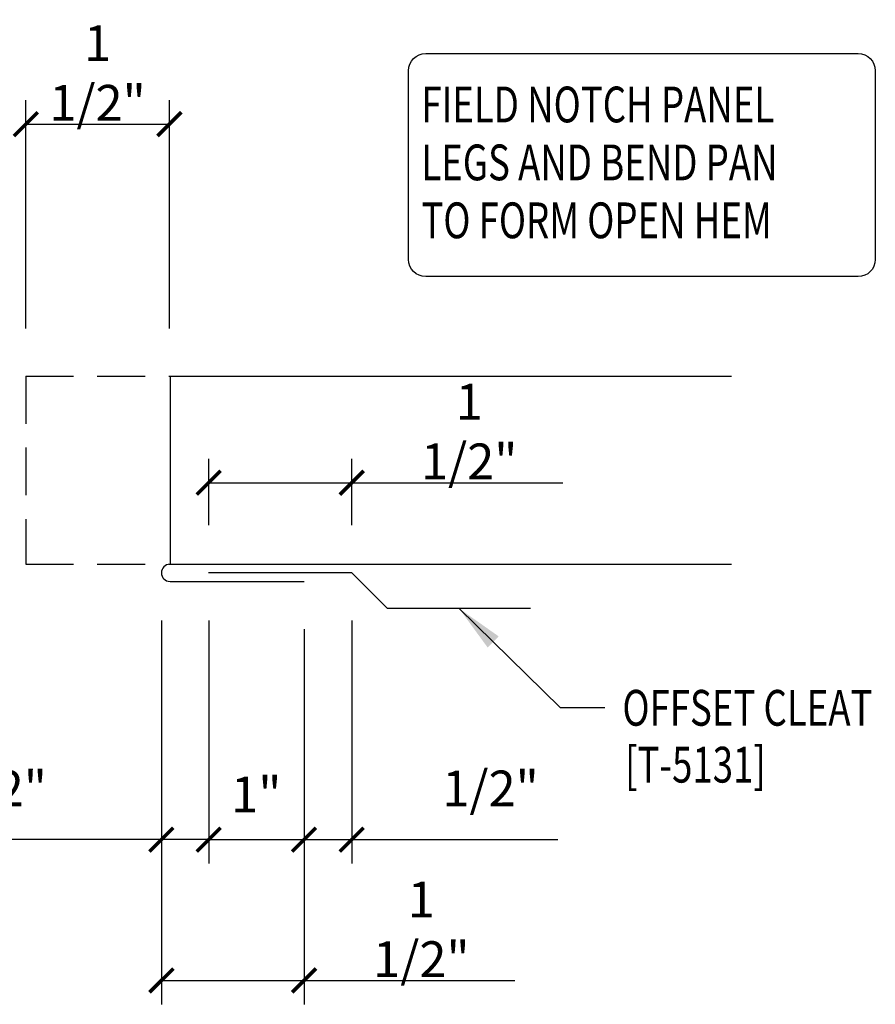
# Model space of a CAD drawing. Extents: x 1 to 45.1, y 16.7 to 42.
# Drawn here: x 27.4 to 36.3, y 31.7 to 42 of the extents above; entities that cross this region are included whole.
import ezdxf

# ---------------------------------------------------------------- set-up
doc = ezdxf.new("R2010")
doc.units = 0
doc.header["$LTSCALE"] = 4
doc.header["$MEASUREMENT"] = 0
doc.linetypes.add('HIDDEN', pattern=[0.375, 0.25, -0.125])
doc.layers.get('0').update_dxf_attribs({"linetype": 'CONTINUOUS'})
doc.layers.get('DEFPOINTS').update_dxf_attribs({"linetype": 'CONTINUOUS'})
for name, color, linetype in [('DIM', 2, 'CONTINUOUS'), ('PANEL', 11, 'CONTINUOUS'), ('TEXT', 2, 'CONTINUOUS'), ('TRIM', 6, 'CONTINUOUS'), ('wood', 3, 'CONTINUOUS')]:
    doc.layers.add(name, color=color, linetype=linetype)
doc.styles.add('TEXT1', font='ROMANS.shx', dxfattribs={"width": 0.75, "height": 0.375})
doc.dimstyles.new('DETAIL', dxfattribs={"dimscale": 4, "dimtxt": 0.375, "dimasz": 0.0625, "dimexe": 0.0625, "dimexo": 0.125, "dimgap": 0.0625, "dimtad": 1, "dimdec": 4, "dimzin": 3, "dimdsep": 46, "dimlunit": 4, "dimtxsty": 'TEXT1', "dimblk": 'ARCHTICK', "dimcen": 0.0625, "dimclrd": 7, "dimclre": 7, "dimclrt": 2, "dimadec": 0, "dimazin": 0, "dimtfac": 1, "dimtdec": 4, "dimtmove": 0, "dimatfit": 3, "dimfxl": 0, "dimtvp": 1, "dimfrac": 2, "dimtolj": 1, "dimtzin": 0, "dimarcsym": 0})
doc.dimstyles.new('DETAIL$7', dxfattribs={"dimscale": 4, "dimtxt": 0.375, "dimasz": 0.125, "dimexe": 0.0625, "dimexo": 0.125, "dimgap": 0.0625, "dimtad": 1, "dimdec": 4, "dimzin": 3, "dimdsep": 46, "dimlunit": 4, "dimtxsty": 'TEXT1', "dimcen": 0.0625, "dimclrd": 7, "dimclre": 7, "dimclrt": 2, "dimadec": 0, "dimazin": 0, "dimtfac": 0.59375, "dimtdec": 4, "dimtmove": 0, "dimatfit": 3, "dimfxl": 0, "dimfrac": 2, "dimtolj": 1, "dimtzin": 3, "dimarcsym": 0})

# ---------------------------------------------------------------- blocks, each defined once
blk = doc.blocks.new('_ArchTick')
at = {"color": 0, "linetype": 'ByBlock', "const_width": 0.15}
blk.add_lwpolyline([(-0.5, -0.5), (0.5, 0.5)], dxfattribs=at)
blk = doc.blocks.new('*D6')
at = {"layer": 'DEFPOINTS', "color": 0}
for p in [(28.937, 40.882), (27.432, 38.241), (28.937, 38.241)]:
    blk.add_point(p, dxfattribs=at)
at = {"layer": 'DIM', "color": 7, "lineweight": -2}
for p, q in [((27.432, 38.741), (27.432, 41.132)), ((28.937, 38.741), (28.937, 41.132)), ((27.432, 40.882), (28.937, 40.882))]:
    blk.add_line(p, q, dxfattribs=at)
at = {"layer": 'DIM', "color": 7, "lineweight": -2, "xscale": 0.25, "yscale": 0.25, "zscale": 0.25, "rotation": 180}
blk.add_blockref('_ArchTick', (27.432, 40.882), dxfattribs=at)
at = {"layer": 'DIM', "color": 7, "lineweight": -2, "xscale": 0.25, "yscale": 0.25, "zscale": 0.25}
blk.add_blockref('_ArchTick', (28.937, 40.882), dxfattribs=at)
at = {"layer": 'DIM', "color": 2, "insert": (28.184, 41.418), "char_height": 0.375, "attachment_point": 5, "style": 'TEXT1'}
blk.add_mtext('\\A1;1 1/2"', dxfattribs=at)
blk = doc.blocks.new('*D7')
at = {"layer": 'DEFPOINTS', "color": 0}
for p in [(28.853, 36.179), (29.349, 36.18), (29.349, 33.383)]:
    blk.add_point(p, dxfattribs=at)
at = {"layer": 'DIM', "color": 7, "lineweight": -2}
for p, q in [((28.853, 35.679), (28.853, 33.133)), ((29.349, 35.68), (29.349, 33.133)), ((28.853, 33.383), (26.443, 33.383)), ((29.349, 33.383), (28.853, 33.383)), ((29.349, 33.383), (29.599, 33.383))]:
    blk.add_line(p, q, dxfattribs=at)
at = {"layer": 'DIM', "color": 7, "lineweight": -2, "xscale": 0.25, "yscale": 0.25, "zscale": 0.25}
blk.add_blockref('_ArchTick', (28.853, 33.383), dxfattribs=at)
at = {"layer": 'DIM', "color": 7, "lineweight": -2, "xscale": 0.25, "yscale": 0.25, "zscale": 0.25, "rotation": 180}
blk.add_blockref('_ArchTick', (29.349, 33.383), dxfattribs=at)
at = {"layer": 'DIM', "color": 2, "insert": (27.148, 33.919), "char_height": 0.375, "attachment_point": 5, "style": 'TEXT1'}
blk.add_mtext('\\A1;1/2"', dxfattribs=at)
blk = doc.blocks.new('A$C310C4779')
at = {"layer": 'TRIM'}
for p, q in [((0.01, 0.005), (-1.49, 0.005)), ((0.385, -0.37), (0.01, 0.005)), ((1.885, -0.37), (0.385, -0.37))]:
    blk.add_line(p, q, dxfattribs=at)
blk = doc.blocks.new('*D8')
at = {"layer": 'DEFPOINTS', "color": 0}
for p in [(29.349, 36.18), (30.348, 36.088), (30.348, 33.383)]:
    blk.add_point(p, dxfattribs=at)
at = {"layer": 'DIM', "color": 7, "lineweight": -2}
for p, q in [((29.349, 35.68), (29.349, 33.133)), ((30.348, 35.588), (30.348, 33.133)), ((29.349, 33.383), (30.348, 33.383))]:
    blk.add_line(p, q, dxfattribs=at)
at = {"layer": 'DIM', "color": 7, "lineweight": -2, "xscale": 0.25, "yscale": 0.25, "zscale": 0.25, "rotation": 180}
blk.add_blockref('_ArchTick', (29.349, 33.383), dxfattribs=at)
at = {"layer": 'DIM', "color": 7, "lineweight": -2, "xscale": 0.25, "yscale": 0.25, "zscale": 0.25}
blk.add_blockref('_ArchTick', (30.348, 33.383), dxfattribs=at)
at = {"layer": 'DIM', "color": 2, "insert": (29.848, 33.856), "char_height": 0.375, "attachment_point": 5, "style": 'TEXT1'}
blk.add_mtext('\\A1;1"', dxfattribs=at)
blk = doc.blocks.new('*D9')
at = {"layer": 'DEFPOINTS', "color": 0}
for p in [(28.853, 36.179), (30.348, 36.088), (30.348, 31.906)]:
    blk.add_point(p, dxfattribs=at)
at = {"layer": 'DIM', "color": 7, "lineweight": -2}
for p, q in [((28.853, 35.679), (28.853, 31.656)), ((30.348, 35.588), (30.348, 31.656)), ((28.853, 31.906), (30.348, 31.906)), ((30.348, 31.906), (32.558, 31.906))]:
    blk.add_line(p, q, dxfattribs=at)
at = {"layer": 'DIM', "color": 7, "lineweight": -2, "xscale": 0.25, "yscale": 0.25, "zscale": 0.25, "rotation": 180}
blk.add_blockref('_ArchTick', (28.853, 31.906), dxfattribs=at)
at = {"layer": 'DIM', "color": 7, "lineweight": -2, "xscale": 0.25, "yscale": 0.25, "zscale": 0.25}
blk.add_blockref('_ArchTick', (30.348, 31.906), dxfattribs=at)
at = {"layer": 'DIM', "color": 2, "insert": (31.578, 32.442), "char_height": 0.375, "attachment_point": 5, "style": 'TEXT1'}
blk.add_mtext('\\A1;1 1/2"', dxfattribs=at)
blk = doc.blocks.new('*D10')
at = {"layer": 'DEFPOINTS', "color": 0}
for p in [(30.849, 37.124), (29.349, 36.18), (30.849, 36.18)]:
    blk.add_point(p, dxfattribs=at)
at = {"layer": 'DIM', "color": 7, "lineweight": -2}
for p, q in [((29.349, 36.68), (29.349, 37.374)), ((30.849, 36.68), (30.849, 37.374)), ((29.349, 37.124), (30.849, 37.124)), ((30.849, 37.124), (33.059, 37.124))]:
    blk.add_line(p, q, dxfattribs=at)
at = {"layer": 'DIM', "color": 7, "lineweight": -2, "xscale": 0.25, "yscale": 0.25, "zscale": 0.25, "rotation": 180}
blk.add_blockref('_ArchTick', (29.349, 37.124), dxfattribs=at)
at = {"layer": 'DIM', "color": 7, "lineweight": -2, "xscale": 0.25, "yscale": 0.25, "zscale": 0.25}
blk.add_blockref('_ArchTick', (30.849, 37.124), dxfattribs=at)
at = {"layer": 'DIM', "color": 2, "insert": (32.079, 37.66), "char_height": 0.375, "attachment_point": 5, "style": 'TEXT1'}
blk.add_mtext('\\A1;1 1/2"', dxfattribs=at)
blk = doc.blocks.new('*D11')
at = {"layer": 'DEFPOINTS', "color": 0}
for p in [(30.848, 36.179), (30.348, 36.088), (30.348, 33.383)]:
    blk.add_point(p, dxfattribs=at)
at = {"layer": 'DIM', "color": 7, "lineweight": -2}
for p, q in [((30.848, 35.679), (30.848, 33.133)), ((30.348, 35.588), (30.348, 33.133)), ((30.348, 33.383), (30.848, 33.383)), ((30.848, 33.383), (33.009, 33.383))]:
    blk.add_line(p, q, dxfattribs=at)
at = {"layer": 'DIM', "color": 7, "lineweight": -2, "xscale": 0.25, "yscale": 0.25, "zscale": 0.25, "rotation": 180}
blk.add_blockref('_ArchTick', (30.348, 33.383), dxfattribs=at)
at = {"layer": 'DIM', "color": 7, "lineweight": -2, "xscale": 0.25, "yscale": 0.25, "zscale": 0.25}
blk.add_blockref('_ArchTick', (30.848, 33.383), dxfattribs=at)
at = {"layer": 'DIM', "color": 2, "insert": (32.303, 33.919), "char_height": 0.375, "attachment_point": 5, "style": 'TEXT1'}
blk.add_mtext('\\A1;1/2"', dxfattribs=at)

msp = doc.modelspace()

# ---------------------------------------------------------------- linework, layer by layer
at = {"layer": 'PANEL', "color": 11, "linetype": 'HIDDEN', "ltscale": 0.5}
for p, q in [((27.43173, 38.24143, 0), (28.94367, 38.24143, 0)), ((27.43173, 38.24143, 0), (27.43173, 36.2691, 0)), ((27.43173, 36.2691, 0), (28.94367, 36.2691, 0))]:
    msp.add_line(p, q, dxfattribs=at)
at = {"layer": 'PANEL', "color": 11}
for p, q in [((28.93675, 38.24143, 0), (34.82893, 38.24143, 0)), ((28.94367, 38.24143, 0), (28.94367, 36.2691, 0)), ((28.94367, 36.2691, 0), (34.82893, 36.2691, 0)), ((28.94367, 36.08842, 0), (30.34812, 36.08842, 0))]:
    msp.add_line(p, q, dxfattribs=at)
msp.add_arc((28.94367, 36.17876, 0), 0.09034, 90, 270, dxfattribs=at)
at = {"layer": 'TEXT', "elevation": 0}
msp.add_lwpolyline([(31.44327, 39.46375), (31.44327, 41.44195, -0.41421356), (31.62327, 41.62195), (36.15552, 41.62195, -0.41421356), (36.33552, 41.44195), (36.33552, 39.46375, -0.41421356), (36.15552, 39.28375), (31.62327, 39.28375, -0.41421356)], format="xyb", close=True, dxfattribs=at)

# ---------------------------------------------------------------- block references
at = {"layer": 'wood'}
msp.add_blockref('A$C310C4779', (30.83831, 36.17468, 0), dxfattribs=at)

# ---------------------------------------------------------------- texts
at = {"layer": 'TEXT', "style": 'TEXT1', "width": 0.75}
for s, p in [('FIELD NOTCH PANEL', (31.57814, 40.90054, 0)), ('LEGS AND BEND PAN', (31.57814, 40.2934, 0)), ('TO FORM OPEN HEM', (31.57814, 39.68626, 0)), ('OFFSET CLEAT', (33.68501, 34.57653, 0)), ('[T-5131]', (33.71304, 33.9805, 0))]:
    msp.add_text(s, height=0.375, dxfattribs=at).set_placement(p)

# ---------------------------------------------------------------- dimensions: what is measured, and where the dimension line sits
at = {"layer": 'DIM'}
for base, p1, p2, picture, middle in [((28.93675, 40.88184, 0), (27.43173, 38.24143, 0), (28.93675, 38.24143, 0), '*D6', (28.18424, 40.88184, 0)), ((29.348679, 33.383016, 0), (28.853325, 36.178758, 0), (29.348679, 36.180024, 0), '*D7', (27.147968, 33.383016, 0))]:
    dim = msp.add_linear_dim(base=base, p1=p1, p2=p2, dimstyle='DETAIL', dxfattribs=at)
    dim.commit()
    dim.dimension.update_dxf_attribs({"geometry": picture, "text_midpoint": middle, "dimtype": 160})
for base, p1, p2, picture, middle in [((30.84868, 37.12428, 0), (29.34868, 36.18002, 0), (30.84868, 36.18002, 0), '*D10', (32.07859, 37.66, 0)), ((30.34812, 31.90639, 0), (28.85333, 36.17876, 0), (30.34812, 36.08842, 0), '*D9', (31.57803, 32.4421, 0)), ((30.34812, 33.38302, 0), (29.34868, 36.18002, 0), (30.34812, 36.08842, 0), '*D8', (29.8484, 33.85623, 0))]:
    dim = msp.add_linear_dim(base=base, p1=p1, p2=p2, dimstyle='DETAIL', dxfattribs=at)
    dim.commit()
    dim.dimension.update_dxf_attribs({"geometry": picture, "text_midpoint": middle})
dim = msp.add_linear_dim(base=(30.34812, 33.38302, 0), p1=(30.84812, 36.17876, 0), p2=(30.34812, 36.08842, 0), angle=180, dimstyle='DETAIL', dxfattribs=at)
dim.commit()
dim.dimension.update_dxf_attribs({"geometry": '*D11', "text_midpoint": (32.30348, 33.38302, 0), "dimtype": 160})

# ---------------------------------------------------------------- leaders
at = {"layer": 'TEXT'}
msp.add_leader([(31.97368, 35.80502, 0), (33.03092, 34.76641, 0), (33.50112, 34.76641, 0)], dimstyle='DETAIL$7', dxfattribs=at)

doc.saveas('drawing.dxf')
